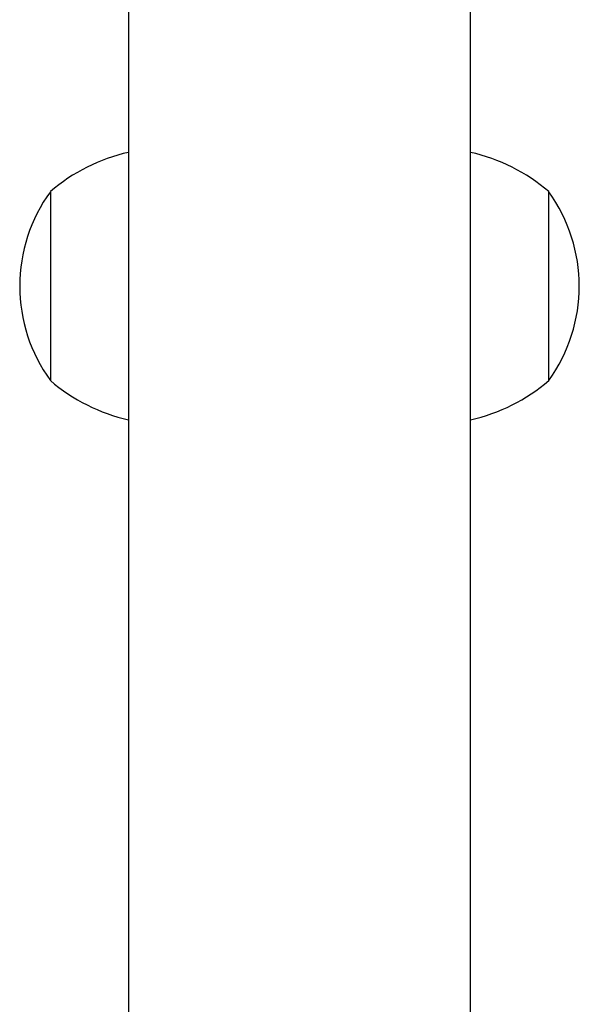
# Model space of a CAD drawing. Units: millimetres. Extents: x -4534 to 4839, y -3372 to 6142.
# Drawn here: x -473 to -411, y 3690 to 3800 of the extents above; entities that cross this region are included whole.
import ezdxf

# ---------------------------------------------------------------- set-up
doc = ezdxf.new("R2010")
doc.units = ezdxf.units.MM
doc.layers.add('Toestel 2D', color=7, linetype='Continuous', lineweight=20)

# ---------------------------------------------------------------- blocks, each defined once
blk = doc.blocks.new('wd1461')
at = {"color": 7, "linetype": 'Continuous', "lineweight": 25}
for p, q in [((-341.682, 165.622), (-341.682, 27.497)), ((-337.882, 27.497), (-337.882, 165.622)), ((-342.552, 163.372), (-342.552, 162.322)), ((-337.012, 161.272), (-337.012, 163.372)), ((-342.552, 162.322), (-342.552, 161.272))]:
    blk.add_line(p, q, dxfattribs=at)
for centre, radius, start, end in [((-341.247, 161.857), 2, 102.5674, 130.737), ((-338.317, 161.857), 2, 49.263, 77.4326), ((-341.101, 162.322), 1.791, 144.1151, 180), ((-338.464, 162.322), 1.791, 324.1151, 35.8849), ((-341.101, 162.322), 1.791, 180, 215.8849), ((-341.247, 162.788), 2, 229.263, 257.4326), ((-338.317, 162.788), 2, 282.5674, 310.737)]:
    blk.add_arc(centre, radius, start, end, dxfattribs=at)
blk = doc.blocks.new('VPL-05-WD1461')
at = {"layer": 'Toestel 2D', "color": 0, "xscale": 10, "yscale": 10, "zscale": 10}
blk.add_blockref('wd1461', (2955.48, 2146.68), dxfattribs=at)
blk = doc.blocks.new('VPL-18-RC1461')
blk.add_blockref('VPL-05-WD1461', (0, 0))

msp = doc.modelspace()

# ---------------------------------------------------------------- block references
msp.add_blockref('VPL-18-RC1461', (0, 0))

doc.saveas('drawing.dxf')
